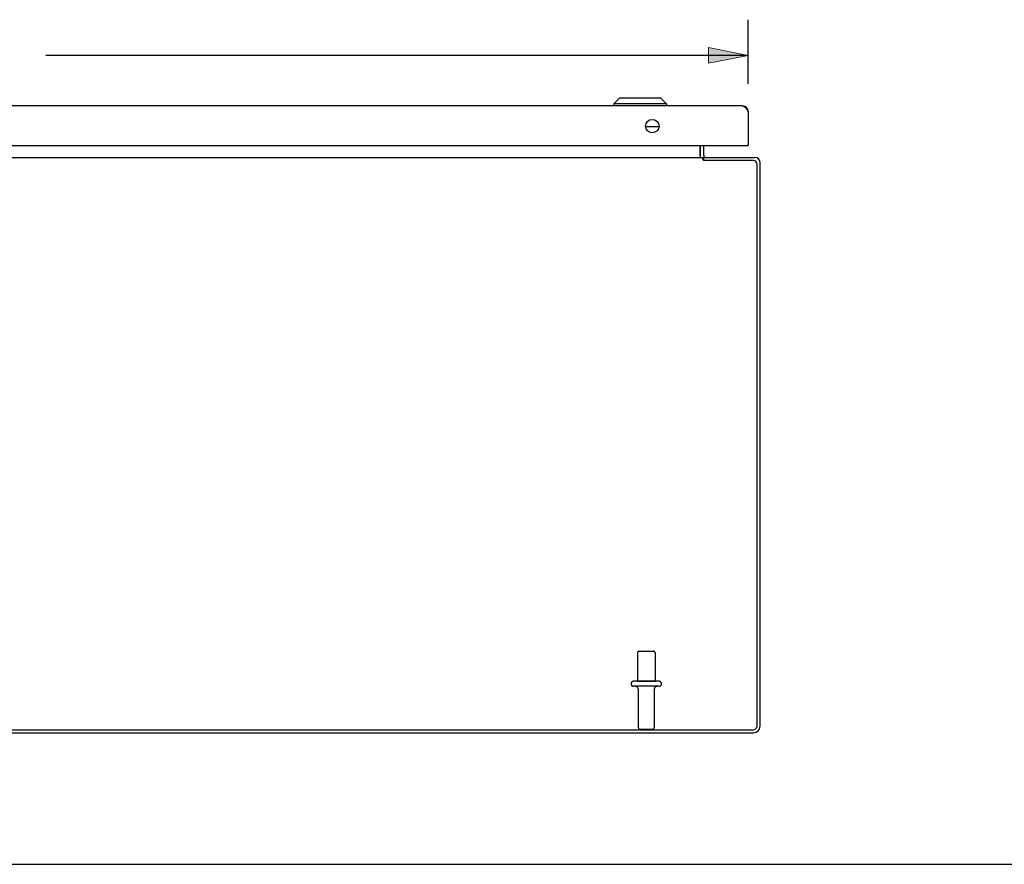
# Model space of a CAD drawing. Units: inches. Extents: x -66 to 75, y -40 to 51.
# Drawn here: x -16 to 4, y -40 to -22 of the extents above; entities that cross this region are included whole.
import ezdxf

# ---------------------------------------------------------------- set-up
doc = ezdxf.new("R2010")
doc.units = ezdxf.units.IN
doc.header["$MEASUREMENT"] = 0
for name, pattern in [('AI-Linetype-1080', [11.960114, 5.980057, -5.980057]), ('AI-Linetype-1081', [11.960114, 5.980057, -5.980057]), ('AI-Linetype-1083', [11.960114, 5.980057, -5.980057]), ('AI-Linetype-1084', [11.960114, 5.980057, -5.980057]), ('AI-Linetype-1086', [11.960114, 5.980057, -5.980057]), ('AI-Linetype-1087', [11.960114, 5.980057, -5.980057]), ('AI-Linetype-1088', [11.960114, 5.980057, -5.980057]), ('AI-Linetype-1089', [11.960114, 5.980057, -5.980057]), ('AI-Linetype-1758', [11.960114, 5.980057, -5.980057]), ('AI-Linetype-1766', [11.960114, 5.980057, -5.980057]), ('AI-Linetype-1767', [11.960114, 5.980057, -5.980057]), ('AI-Linetype-1768', [11.960114, 5.980057, -5.980057]), ('AI-Linetype-1769', [11.960114, 5.980057, -5.980057]), ('AI-Linetype-821', [11.960114, 5.980057, -5.980057]), ('AI-Linetype-822', [11.960114, 5.980057, -5.980057]), ('AI-Linetype-825', [11.960114, 5.980057, -5.980057]), ('AI-Linetype-830', [11.960114, 5.980057, -5.980057])]:
    doc.linetypes.add(name, pattern=pattern)
for name, color, linetype in [('02___PRT_ALL_AXES', 7, 'Continuous'), ('DEFAULT_2', 7, 'Continuous'), ('DIMENSIONS', 7, 'Continuous')]:
    doc.layers.add(name, color=color, linetype=linetype)

# ---------------------------------------------------------------- blocks, each defined once
blk = doc.blocks.new('block 43')
at = {"layer": 'DIMENSIONS', "color": 2, "insert": (-21.543, -23.471), "char_height": 0.70301, "attachment_point": 7}
blk.add_mtext('\\fMyriad Pro|b0|i0|c0|p34;\\W0.8;35.63 DOOR', dxfattribs=at)
blk = doc.blocks.new('block 44')
at = {"layer": 'DIMENSIONS', "color": 2, "lineweight": 25}
blk.add_lwpolyline([(-36.718, -23.711), (-36.718, -22.375)], dxfattribs=at)
blk = doc.blocks.new('block 45')
at = {"layer": 'DIMENSIONS', "color": 2, "lineweight": 25}
blk.add_lwpolyline([(-1.093, -23.711), (-1.093, -22.375)], dxfattribs=at)
blk = doc.blocks.new('block 46')
at = {"layer": 'DIMENSIONS', "color": 2, "lineweight": 25}
blk.add_lwpolyline([(-36.718, -23.119), (-22.069, -23.119)], dxfattribs=at)
blk = doc.blocks.new('block 47')
at = {"layer": 'DIMENSIONS', "color": 2, "lineweight": 25}
blk.add_lwpolyline([(-1.093, -23.119), (-15.742, -23.119)], dxfattribs=at)
blk = doc.blocks.new('block 49')
at = {"layer": 'DIMENSIONS'}
h = blk.add_hatch(color=2, dxfattribs=at)
h.dxf.hatch_style = 2
h.paths.add_polyline_path([(-36.718, -23.119), (-35.891, -23.285), (-35.891, -22.954)])
at = {"layer": 'DIMENSIONS', "lineweight": 0}
blk.add_lwpolyline([(-36.718, -23.119), (-35.891, -23.285), (-35.891, -22.954), (-36.718, -23.119)], dxfattribs=at)
blk = doc.blocks.new('block 48')
at = {"layer": 'DIMENSIONS'}
blk.add_blockref('block 49', (0, 0), dxfattribs=at)
blk = doc.blocks.new('block 51')
at = {"layer": 'DIMENSIONS'}
h = blk.add_hatch(color=2, dxfattribs=at)
h.dxf.hatch_style = 2
h.paths.add_polyline_path([(-1.093, -23.119), (-1.92, -22.954), (-1.92, -23.285)])
at = {"layer": 'DIMENSIONS', "lineweight": 0}
blk.add_lwpolyline([(-1.093, -23.119), (-1.92, -22.954), (-1.92, -23.285), (-1.093, -23.119)], dxfattribs=at)
blk = doc.blocks.new('block 50')
at = {"layer": 'DIMENSIONS'}
blk.add_blockref('block 51', (0, 0), dxfattribs=at)
blk = doc.blocks.new('block 42')
at = {"layer": 'DIMENSIONS'}
for name in ['block 44', 'block 45', 'block 43', 'block 48', 'block 50', 'block 46', 'block 47']:
    blk.add_blockref(name, (0, 0), dxfattribs=at)
blk = doc.blocks.new('block 201')
at = {"color": 7, "lineweight": 25}
blk.add_lwpolyline([(-66.051, -39.989), (74.551, -39.989)], dxfattribs=at)
blk = doc.blocks.new('block 733')
at = {"color": 3, "lineweight": 25}
blk.add_lwpolyline([(-36.707, -37.246), (-0.979, -37.246)], dxfattribs=at)
blk = doc.blocks.new('block 734')
at = {"color": 3, "lineweight": 25}
blk.add_lwpolyline([(-36.7, -37.183), (-0.986, -37.183)], dxfattribs=at)
blk = doc.blocks.new('block 741')
at = {"color": 3, "lineweight": 25}
blk.add_lwpolyline([(-2.095, -25.239), (-2.094, -25.239), (-2.093, -25.239), (-2.092, -25.239), (-2.091, -25.239), (-2.089, -25.239), (-2.088, -25.239)], dxfattribs=at)
blk = doc.blocks.new('block 744')
at = {"color": 7, "lineweight": 25}
blk.add_lwpolyline([(-1.095, -24.268), (-1.106, -24.27)], dxfattribs=at)
blk = doc.blocks.new('block 746')
at = {"color": 3, "lineweight": 25}
blk.add_lwpolyline([(-0.986, -25.309), (-2.02, -25.309)], dxfattribs=at)
blk = doc.blocks.new('block 749')
at = {"color": 3, "lineweight": 25}
blk.add_lwpolyline([(-35.641, -25.246), (-2.045, -25.246)], dxfattribs=at)
blk = doc.blocks.new('block 750')
at = {"color": 3, "lineweight": 25}
blk.add_lwpolyline([(-2.018, -25.246), (-0.96, -25.246)], dxfattribs=at)
blk = doc.blocks.new('block 753')
at = {"color": 3, "lineweight": 25}
blk.add_lwpolyline([(-36.703, -24.998), (-1.108, -24.998)], dxfattribs=at)
blk = doc.blocks.new('block 754')
at = {"color": 7, "lineweight": 25}
blk.add_lwpolyline([(-1.108, -24.998), (-1.093, -24.998)], dxfattribs=at)
blk = doc.blocks.new('block 755')
at = {"color": 7, "lineweight": 25}
blk.add_lwpolyline([(-1.093, -24.994), (-1.098, -24.994)], dxfattribs=at)
blk = doc.blocks.new('block 761')
at = {"color": 3, "lineweight": 25}
blk.add_lwpolyline([(-2.01, -25.243), (-2.011, -25.244), (-2.013, -25.244), (-2.014, -25.245), (-2.015, -25.245), (-2.017, -25.246), (-2.018, -25.246)], dxfattribs=at)
blk = doc.blocks.new('block 762')
at = {"color": 7, "lineweight": 25}
blk.add_lwpolyline([(-2.953, -24.608), (-3.233, -24.608)], dxfattribs=at)
blk = doc.blocks.new('block 764')
at = {"color": 3, "lineweight": 25}
blk.add_lwpolyline([(-1.21, -24.173), (-36.601, -24.173)], dxfattribs=at)
blk = doc.blocks.new('block 765')
at = {"color": 7, "lineweight": 25}
blk.add_lwpolyline([(-2.794, -24.133), (-3.896, -24.133)], dxfattribs=at)
blk = doc.blocks.new('block 767')
at = {"color": 7, "lineweight": 25}
blk.add_lwpolyline([(-2.912, -24.015), (-3.778, -24.015)], dxfattribs=at)
blk = doc.blocks.new('block 769')
at = {"color": 3, "lineweight": 25}
blk.add_lwpolyline([(-1.21, -24.173), (-1.208, -24.173), (-1.206, -24.173), (-1.203, -24.173), (-1.201, -24.174), (-1.199, -24.174), (-1.197, -24.175), (-1.195, -24.175), (-1.193, -24.176), (-1.19, -24.177), (-1.188, -24.178), (-1.186, -24.179), (-1.184, -24.18), (-1.182, -24.181), (-1.18, -24.182), (-1.177, -24.184), (-1.175, -24.185), (-1.173, -24.187), (-1.171, -24.189), (-1.169, -24.19), (-1.167, -24.192), (-1.164, -24.194), (-1.162, -24.196), (-1.16, -24.198), (-1.158, -24.2), (-1.156, -24.202), (-1.154, -24.205), (-1.151, -24.207), (-1.149, -24.21), (-1.147, -24.212), (-1.145, -24.215), (-1.143, -24.217), (-1.141, -24.22), (-1.138, -24.223), (-1.136, -24.226), (-1.134, -24.228), (-1.132, -24.231), (-1.13, -24.234), (-1.128, -24.237), (-1.125, -24.24), (-1.123, -24.243), (-1.121, -24.247), (-1.119, -24.25), (-1.117, -24.253), (-1.115, -24.256), (-1.112, -24.26)], dxfattribs=at)
blk = doc.blocks.new('block 770')
at = {"color": 7, "lineweight": 25}
blk.add_lwpolyline([(-3.778, -24.015), (-3.896, -24.133)], dxfattribs=at)
blk = doc.blocks.new('block 771')
at = {"color": 3, "lineweight": 25}
blk.add_lwpolyline([(-2.088, -25.239), (-2.086, -25.24), (-2.085, -25.24), (-2.084, -25.241), (-2.082, -25.242), (-2.081, -25.242), (-2.08, -25.243), (-2.078, -25.244), (-2.077, -25.245)], dxfattribs=at)
blk = doc.blocks.new('block 772')
at = {"color": 3, "lineweight": 25}
blk.add_lwpolyline([(-1.999, -25.239), (-1.999, -25.239), (-2, -25.239), (-2.001, -25.239), (-2.002, -25.239), (-2.003, -25.239), (-2.004, -25.24), (-2.005, -25.24), (-2.007, -25.241), (-2.01, -25.243)], dxfattribs=at)
blk = doc.blocks.new('block 773')
at = {"color": 7, "lineweight": 25}
blk.add_lwpolyline([(-2.035, -25.294), (-2.018, -25.268)], dxfattribs=at)
blk = doc.blocks.new('block 774')
at = {"color": 3, "lineweight": 25}
blk.add_lwpolyline([(-2.027, -25.302), (-2.024, -25.304)], dxfattribs=at)
blk = doc.blocks.new('block 775')
at = {"color": 3, "lineweight": 25}
blk.add_lwpolyline([(-2.024, -25.304), (-2.022, -25.307)], dxfattribs=at)
blk = doc.blocks.new('block 776')
at = {"color": 3, "lineweight": 25}
blk.add_lwpolyline([(-2.022, -25.307), (-2.02, -25.309)], dxfattribs=at)
blk = doc.blocks.new('block 777')
at = {"color": 7, "lineweight": 25}
blk.add_lwpolyline([(-2.912, -24.015), (-2.794, -24.133)], dxfattribs=at)
blk = doc.blocks.new('block 778')
at = {"color": 7, "lineweight": 25}
blk.add_lwpolyline([(-3.896, -24.133), (-3.896, -24.173)], dxfattribs=at)
blk = doc.blocks.new('block 779')
at = {"color": 7, "lineweight": 25}
blk.add_lwpolyline([(-2.794, -24.133), (-2.794, -24.173)], dxfattribs=at)
blk = doc.blocks.new('block 780')
at = {"color": 3, "lineweight": 25}
blk.add_lwpolyline([(-2.045, -25.284), (-2.044, -25.285), (-2.042, -25.287), (-2.041, -25.288), (-2.04, -25.289), (-2.038, -25.291), (-2.037, -25.292), (-2.036, -25.293), (-2.035, -25.295), (-2.033, -25.296), (-2.027, -25.302)], dxfattribs=at)
blk = doc.blocks.new('block 781')
at = {"color": 3, "lineweight": 25}
blk.add_lwpolyline([(-2.095, -24.998), (-2.095, -25.239)], dxfattribs=at)
blk = doc.blocks.new('block 782')
at = {"color": 7, "lineweight": 25}
blk.add_lwpolyline([(-2.093, -25.204), (-2.093, -24.998)], dxfattribs=at)
blk = doc.blocks.new('block 783')
at = {"color": 3, "lineweight": 25}
blk.add_lwpolyline([(-2.045, -25.246), (-2.045, -25.284)], dxfattribs=at)
blk = doc.blocks.new('block 784')
at = {"color": 7, "lineweight": 25}
blk.add_lwpolyline([(-2.018, -25.309), (-2.018, -25.246)], dxfattribs=at)
blk = doc.blocks.new('block 785')
at = {"color": 3, "lineweight": 25}
blk.add_lwpolyline([(-2.018, -25.204), (-2.018, -24.998)], dxfattribs=at)
blk = doc.blocks.new('block 786')
at = {"color": 3, "lineweight": 25}
blk.add_lwpolyline([(-1.112, -24.26), (-1.108, -24.266), (-1.106, -24.27)], dxfattribs=at)
blk = doc.blocks.new('block 787')
at = {"color": 3, "lineweight": 25}
blk.add_lwpolyline([(-1.093, -24.29), (-1.093, -24.998)], dxfattribs=at)
blk = doc.blocks.new('block 788')
at = {"color": 3, "lineweight": 25}
blk.add_lwpolyline([(-0.906, -37.103), (-0.906, -25.389)], dxfattribs=at)
blk = doc.blocks.new('block 789')
at = {"color": 3, "lineweight": 25}
blk.add_lwpolyline([(-0.843, -37.11), (-0.843, -25.363)], dxfattribs=at)
blk = doc.blocks.new('block 790')
at = {"color": 3, "lineweight": 25}
blk.add_lwpolyline([(-1.106, -24.27), (-1.102, -24.276)], dxfattribs=at)
blk = doc.blocks.new('block 791')
at = {"color": 3, "lineweight": 25}
blk.add_lwpolyline([(-1.102, -24.276), (-1.095, -24.286), (-1.093, -24.29)], dxfattribs=at)
blk = doc.blocks.new('block 932')
at = {"color": 3, "lineweight": 25}
blk.add_open_spline([(-0.979, -37.246), (-0.904, -37.246), (-0.843, -37.185), (-0.843, -37.11)], degree=3, dxfattribs=at)
blk = doc.blocks.new('block 933')
at = {"color": 3, "lineweight": 25}
blk.add_open_spline([(-0.986, -37.183), (-0.942, -37.183), (-0.906, -37.147), (-0.906, -37.103)], degree=3, dxfattribs=at)
blk = doc.blocks.new('block 934')
at = {"color": 3, "lineweight": 25}
blk.add_open_spline([(-2.952, -24.595), (-2.952, -24.517), (-3.015, -24.454), (-3.093, -24.454), (-3.171, -24.454), (-3.233, -24.517), (-3.233, -24.595), (-3.233, -24.672), (-3.171, -24.735), (-3.093, -24.735), (-3.015, -24.735), (-2.952, -24.672), (-2.952, -24.595), (-2.952, -24.595), (-2.952, -24.595), (-2.952, -24.595)], degree=3, knots=[0, 0, 0, 0, 1, 1, 1, 2, 2, 2, 3, 3, 3, 4, 4, 4, 5, 5, 5, 5], dxfattribs=at)
blk = doc.blocks.new('block 935')
at = {"color": 7, "lineweight": 25}
blk.add_open_spline([(-2.093, -25.204), (-2.093, -25.216), (-2.091, -25.228), (-2.087, -25.239)], degree=3, dxfattribs=at)
blk = doc.blocks.new('block 936')
at = {"color": 3, "lineweight": 25}
blk.add_open_spline([(-1.093, -24.29), (-1.093, -24.225), (-1.145, -24.173), (-1.21, -24.173)], degree=3, dxfattribs=at)
blk = doc.blocks.new('block 937')
at = {"color": 3, "lineweight": 25}
blk.add_open_spline([(-0.843, -25.363), (-0.843, -25.298), (-0.895, -25.246), (-0.96, -25.246)], degree=3, dxfattribs=at)
blk = doc.blocks.new('block 938')
at = {"color": 3, "lineweight": 25}
blk.add_open_spline([(-0.906, -25.389), (-0.906, -25.345), (-0.942, -25.309), (-0.986, -25.309)], degree=3, dxfattribs=at)
blk = doc.blocks.new('block 939')
at = {"color": 3, "lineweight": 25}
blk.add_open_spline([(-2.018, -25.204), (-2.018, -25.227), (-1.999, -25.246), (-1.976, -25.246)], degree=3, dxfattribs=at)
blk = doc.blocks.new('block 940')
at = {"color": 3, "lineweight": 25}
blk.add_open_spline([(-1.108, -24.998), (-1.1, -24.998), (-1.093, -24.991), (-1.093, -24.983)], degree=3, dxfattribs=at)
blk = doc.blocks.new('block 1761')
at = {"layer": 'DEFAULT_2', "color": 253, "linetype": 'AI-Linetype-821', "lineweight": 25}
blk.add_lwpolyline([(-3.354, -37.171), (-3.082, -37.171)], dxfattribs=at)
blk = doc.blocks.new('block 1762')
at = {"layer": 'DEFAULT_2', "color": 253, "linetype": 'AI-Linetype-822', "lineweight": 25}
blk.add_lwpolyline([(-2.953, -36.277), (-3.482, -36.277)], dxfattribs=at)
blk = doc.blocks.new('block 1765')
at = {"layer": 'DEFAULT_2', "color": 253, "linetype": 'AI-Linetype-825', "lineweight": 25}
blk.add_lwpolyline([(-2.953, -36.171), (-3.482, -36.171)], dxfattribs=at)
blk = doc.blocks.new('block 1770')
at = {"layer": 'DEFAULT_2', "color": 253, "linetype": 'AI-Linetype-830', "lineweight": 25}
blk.add_lwpolyline([(-3.371, -35.546), (-3.065, -35.546)], dxfattribs=at)
blk = doc.blocks.new('block 2020')
at = {"layer": 'DEFAULT_2', "color": 253, "linetype": 'AI-Linetype-1080', "lineweight": 25}
blk.add_open_spline([(-2.989, -36.277), (-3.024, -36.277), (-3.052, -36.305), (-3.052, -36.339)], degree=3, dxfattribs=at)
blk = doc.blocks.new('block 2021')
at = {"layer": 'DEFAULT_2', "color": 253, "linetype": 'AI-Linetype-1081', "lineweight": 25}
blk.add_open_spline([(-3.384, -36.339), (-3.384, -36.305), (-3.412, -36.277), (-3.446, -36.277)], degree=3, dxfattribs=at)
blk = doc.blocks.new('block 2023')
at = {"layer": 'DEFAULT_2', "color": 253, "linetype": 'AI-Linetype-1083', "lineweight": 25}
blk.add_open_spline([(-3.482, -36.171), (-3.512, -36.171), (-3.535, -36.195), (-3.535, -36.224), (-3.535, -36.253), (-3.512, -36.277), (-3.482, -36.277)], degree=3, knots=[0, 0, 0, 0, 1, 1, 1, 2, 2, 2, 2], dxfattribs=at)
blk = doc.blocks.new('block 2024')
at = {"layer": 'DEFAULT_2', "color": 253, "linetype": 'AI-Linetype-1084', "lineweight": 25}
blk.add_open_spline([(-2.953, -36.277), (-2.924, -36.277), (-2.9, -36.253), (-2.9, -36.224), (-2.9, -36.195), (-2.924, -36.171), (-2.953, -36.171)], degree=3, knots=[0, 0, 0, 0, 1, 1, 1, 2, 2, 2, 2], dxfattribs=at)
blk = doc.blocks.new('block 2026')
at = {"layer": 'DEFAULT_2', "color": 253, "linetype": 'AI-Linetype-1086', "lineweight": 25}
blk.add_open_spline([(-3.371, -35.546), (-3.388, -35.546), (-3.401, -35.559), (-3.401, -35.576)], degree=3, dxfattribs=at)
blk = doc.blocks.new('block 2027')
at = {"layer": 'DEFAULT_2', "color": 253, "linetype": 'AI-Linetype-1087', "lineweight": 25}
blk.add_open_spline([(-3.035, -35.576), (-3.035, -35.559), (-3.048, -35.546), (-3.065, -35.546)], degree=3, dxfattribs=at)
blk = doc.blocks.new('block 2028')
at = {"layer": 'DEFAULT_2', "color": 253, "linetype": 'AI-Linetype-1088', "lineweight": 25}
blk.add_open_spline([(-3.384, -37.141), (-3.384, -37.157), (-3.371, -37.171), (-3.354, -37.171)], degree=3, dxfattribs=at)
blk = doc.blocks.new('block 2029')
at = {"layer": 'DEFAULT_2', "color": 253, "linetype": 'AI-Linetype-1089', "lineweight": 25}
blk.add_open_spline([(-3.082, -37.171), (-3.065, -37.171), (-3.052, -37.157), (-3.052, -37.141)], degree=3, dxfattribs=at)
blk = doc.blocks.new('block 2698')
at = {"layer": '02___PRT_ALL_AXES', "color": 253, "linetype": 'AI-Linetype-1758', "lineweight": 25}
blk.add_lwpolyline([(-3.401, -36.171), (-3.035, -36.171)], dxfattribs=at)
blk = doc.blocks.new('block 2706')
at = {"layer": '02___PRT_ALL_AXES', "color": 253, "linetype": 'AI-Linetype-1766', "lineweight": 25}
blk.add_lwpolyline([(-3.401, -35.576), (-3.401, -36.171)], dxfattribs=at)
blk = doc.blocks.new('block 2707')
at = {"layer": '02___PRT_ALL_AXES', "color": 253, "linetype": 'AI-Linetype-1767', "lineweight": 25}
blk.add_lwpolyline([(-3.384, -36.339), (-3.384, -37.141)], dxfattribs=at)
blk = doc.blocks.new('block 2708')
at = {"layer": '02___PRT_ALL_AXES', "color": 253, "linetype": 'AI-Linetype-1768', "lineweight": 25}
blk.add_lwpolyline([(-3.052, -36.339), (-3.052, -37.141)], dxfattribs=at)
blk = doc.blocks.new('block 2709')
at = {"layer": '02___PRT_ALL_AXES', "color": 253, "linetype": 'AI-Linetype-1769', "lineweight": 25}
blk.add_lwpolyline([(-3.035, -35.576), (-3.035, -36.171)], dxfattribs=at)

msp = doc.modelspace()

# ---------------------------------------------------------------- block references
for name in ['block 770', 'block 767', 'block 777', 'block 764', 'block 765', 'block 778', 'block 779', 'block 769', 'block 936', 'block 786', 'block 744', 'block 790', 'block 791', 'block 787', 'block 934', 'block 762', 'block 753', 'block 781', 'block 782', 'block 785', 'block 940', 'block 754', 'block 755', 'block 749', 'block 741', 'block 935', 'block 771', 'block 783', 'block 939', 'block 761', 'block 750', 'block 784', 'block 772', 'block 937', 'block 780', 'block 773', 'block 774', 'block 775', 'block 776', 'block 746', 'block 938', 'block 788', 'block 789', 'block 933', 'block 932', 'block 733', 'block 734', 'block 201']:
    msp.add_blockref(name, (0, 0))
at = {"layer": '02___PRT_ALL_AXES'}
for name in ['block 2706', 'block 2709', 'block 2698', 'block 2707', 'block 2708']:
    msp.add_blockref(name, (0, 0), dxfattribs=at)
at = {"layer": 'DEFAULT_2'}
for name in ['block 2026', 'block 1770', 'block 2027', 'block 2023', 'block 1765', 'block 1762', 'block 2021', 'block 2020', 'block 2024', 'block 2028', 'block 1761', 'block 2029']:
    msp.add_blockref(name, (0, 0), dxfattribs=at)
at = {"layer": 'DIMENSIONS'}
msp.add_blockref('block 42', (0, 0), dxfattribs=at)

doc.saveas('drawing.dxf')
